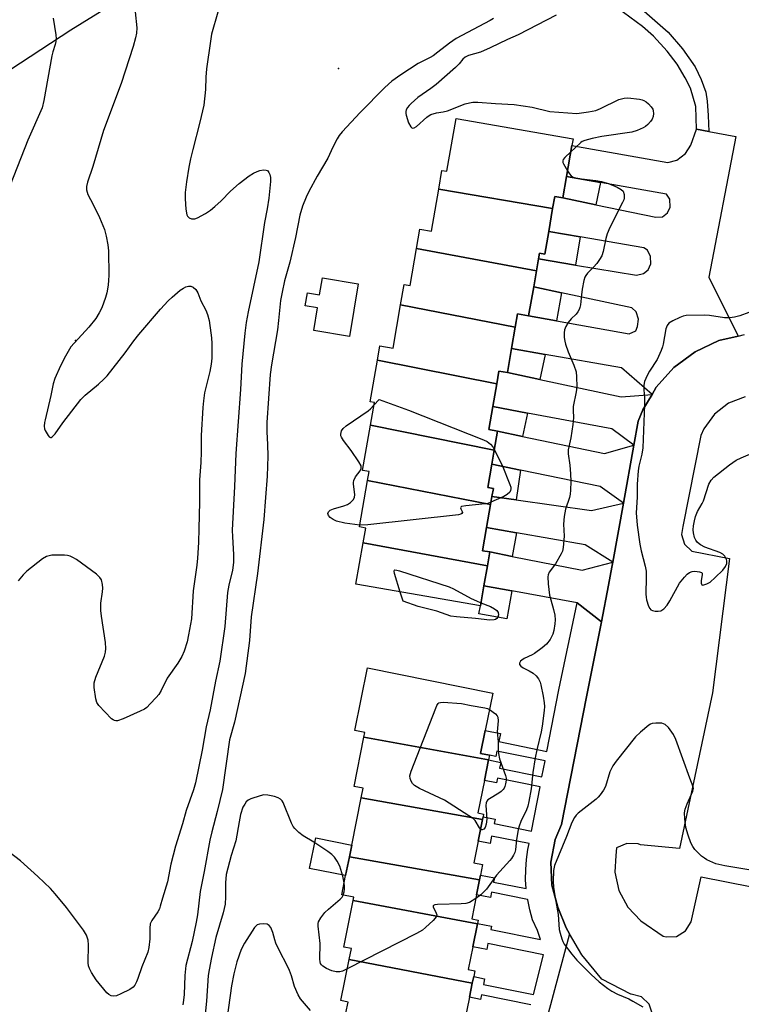
# Model space of a CAD drawing. Units: inches. Extents: x 1327761 to 1333762, y 517447 to 521447.
# Drawn here: x 1331698 to 1331914, y 518306 to 518600 of the extents above; entities that cross this region are included whole.
import ezdxf

# ---------------------------------------------------------------- set-up
doc = ezdxf.new("R2010")
doc.units = ezdxf.units.IN
doc.header["$MEASUREMENT"] = 0
for name, color, linetype in [('BLDG-Footprint', 5, 'Continuous'), ('CULTRL-Pad', 6, 'Continuous'), ('ELEV-Spot Elevation', 7, 'Continuous'), ('TRANS-Driveway', 251, 'Continuous'), ('TRANS-Non Street Sidewalk', 7, 'Continuous'), ('TRANS-Parking Lot', 4, 'Continuous'), ('Undefined', 1, 'Continuous')]:
    doc.layers.add(name, color=color, linetype=linetype)

msp = doc.modelspace()

# ---------------------------------------------------------------- linework, layer by layer
at = {"layer": 'BLDG-Footprint'}
for points, elevation in [([(1331857.55, 518543.98), (1331823.46, 518549.83), (1331824.43, 518555.39), (1331825.91, 518555.14), (1331828.66, 518570.95), (1331863.64, 518564.86), (1331863.29, 518562.81), (1331861.67, 518553.53), (1331860.57, 518547.21), (1331858.19, 518547.62)], 386.48), ([(1331857.55, 518543.98), (1331856.37, 518537.16), (1331855.18, 518530.33), (1331853.62, 518530.6), (1331853.34, 518528.96), (1331852.7, 518525.32), (1331816.84, 518532.06), (1331817.84, 518537.8), (1331821.26, 518537.21), (1331823.46, 518549.83)], 386.65), ([(1331852.7, 518525.32), (1331851.87, 518520.52), (1331850.36, 518511.89), (1331847.06, 518512.46), (1331846.37, 518508.52), (1331812.06, 518515.23), (1331813.11, 518521.3), (1331814.91, 518520.98), (1331816.84, 518532.06)], 386.67), ([(1331846.37, 518508.52), (1331845.25, 518502.1), (1331844, 518494.91), (1331841.48, 518495.35), (1331840.83, 518491.58), (1331805.12, 518498.64), (1331805.86, 518502.89), (1331809.79, 518502.2), (1331812.06, 518515.23)], 387.08), ([(1331840.83, 518491.58), (1331839.63, 518484.72), (1331838.44, 518477.86), (1331841.06, 518477.4), (1331840.07, 518471.73), (1331803.04, 518479.16), (1331804.22, 518485.92), (1331802.94, 518486.14), (1331805.12, 518498.64)], 387.33), ([(1331840.07, 518471.73), (1331839.34, 518467.54), (1331838.13, 518460.57), (1331839.82, 518460.27), (1331839.4, 518457.85), (1331838.97, 518455.43), (1331802.17, 518462.6), (1331802.64, 518465.33), (1331800.69, 518465.67), (1331803.04, 518479.16)], 387.64), ([(1331838.97, 518455.43), (1331837.77, 518448.53), (1331836.57, 518441.62), (1331838.75, 518441.25), (1331838.03, 518437.13), (1331800.85, 518444.03), (1331801.61, 518448.41), (1331799.75, 518448.73), (1331802.17, 518462.6)], 387.79), ([(1331838.03, 518437.13), (1331836.98, 518431.11), (1331835.94, 518425.09), (1331798.68, 518431.58), (1331800.85, 518444.03)], 387.81), ([(1331838.38, 518379.02), (1331801.08, 518385.83), (1331801.38, 518387.28), (1331798.4, 518387.88), (1331802.17, 518406.58), (1331839.63, 518399.02), (1331837.38, 518387.86), (1331836, 518381), (1331838.67, 518380.46)], 387.49), ([(1331838.38, 518379.02), (1331837.14, 518372.87), (1331835.19, 518363.17), (1331836.87, 518362.82), (1331836.72, 518362.06), (1331836.55, 518361.2), (1331800.3, 518367.69), (1331800.88, 518370.56), (1331798.12, 518371.12), (1331801.08, 518385.83)], 387.61), ([(1331836.55, 518361.2), (1331835.24, 518354.74), (1331833.94, 518348.28), (1331836.61, 518347.74), (1331835.97, 518344.57), (1331835.69, 518343.18), (1331796.74, 518350.02), (1331797.46, 518353.58), (1331800.3, 518367.69)], 386.43), ([(1331835.69, 518343.18), (1331834.79, 518338.72), (1331833.34, 518331.53), (1331835.27, 518331.14), (1331835.06, 518330.12), (1331835.03, 518329.97), (1331797.83, 518336.94), (1331798.04, 518337.98), (1331794.46, 518338.71), (1331795.61, 518344.43), (1331796.74, 518350.02)], 385.66), ([(1331835.03, 518329.97), (1331833.65, 518323.13), (1331832.27, 518316.3), (1331834.25, 518315.9), (1331833.92, 518314.24), (1331833.51, 518312.22), (1331796.67, 518319.35), (1331797.32, 518322.59), (1331795.03, 518323.05), (1331797.83, 518336.94)], 385.07), ([(1331833.51, 518312.22), (1331832.66, 518308.04), (1331831, 518299.81), (1331835.03, 518299), (1331834.43, 518296), (1331795.72, 518303.33), (1331796.38, 518306.58), (1331794.18, 518307.02), (1331796.67, 518319.35)], 384.7)]:
    msp.add_lwpolyline(points, close=True, dxfattribs=dict(at, elevation=elevation))
at = {"layer": 'CULTRL-Pad'}
for points in [[(1331799.38, 518521.5), (1331796.8, 518505.73), (1331786.09, 518507.48), (1331787.2, 518514.28), (1331783.53, 518514.88), (1331784.16, 518518.76), (1331787.84, 518518.16), (1331788.67, 518523.25)], [(1331796.74, 518350.02), (1331795.61, 518344.43), (1331784.82, 518346.6), (1331786.67, 518355.76), (1331797.46, 518353.58)]]:
    msp.add_lwpolyline(points, close=True, dxfattribs=at)
at = {"layer": 'ELEV-Spot Elevation'}
for p in [(1331793.44, 518585.86, 388.56), (1331714.77, 518504.48, 392.29)]:
    msp.add_point(p, dxfattribs=at)
at = {"layer": 'TRANS-Driveway'}
for points in [[(1331904.23, 518567.03), (1331912.38, 518565.52), (1331904.26, 518523.48), (1331913.02, 518505.86), (1331907.29, 518504.48), (1331900.15, 518501.13), (1331893.83, 518496.44), (1331888.55, 518490.58), (1331887.27, 518488.4), (1331878.11, 518496.38), (1331855.27, 518500.36), (1331845.25, 518502.1), (1331846.37, 518508.52), (1331847.06, 518512.46), (1331850.36, 518511.89), (1331858.69, 518510.4), (1331880.46, 518506.5), (1331882.46, 518507.45), (1331882.93, 518508.74), (1331883.28, 518510.86), (1331882.57, 518513.09), (1331881.28, 518514.27), (1331860.18, 518518.75), (1331851.87, 518520.52), (1331852.7, 518525.32), (1331853.34, 518528.96), (1331864.36, 518527.1), (1331882.62, 518524.02), (1331884.68, 518524.58), (1331886.09, 518525.62), (1331886.94, 518527.41), (1331886.84, 518529.66), (1331885.9, 518531.55), (1331884.86, 518532.2), (1331865.78, 518535.52), (1331856.37, 518537.16), (1331857.55, 518543.98), (1331858.19, 518547.62), (1331860.57, 518547.21), (1331870.48, 518545.13), (1331888.39, 518541.38), (1331890.39, 518541.5), (1331891.92, 518542.68), (1331892.74, 518544.44), (1331892.62, 518546.79), (1331891.56, 518548.32), (1331871.86, 518551.75), (1331861.67, 518553.53), (1331863.29, 518562.81), (1331892, 518557.81), (1331894.67, 518558.44), (1331897.33, 518560.49), (1331898.9, 518563), (1331900.62, 518567.7)], [(1331844, 518494.91), (1331853.68, 518492.86), (1331878.03, 518487.7), (1331887.27, 518488.4), (1331884.55, 518483.79), (1331883.17, 518480.39), (1331881.86, 518473.19), (1331875.22, 518478.13), (1331850.01, 518482.8), (1331839.63, 518484.72), (1331840.83, 518491.58), (1331841.48, 518495.35)], [(1331848.56, 518475.84), (1331873.1, 518470.72), (1331881.86, 518473.19), (1331878.73, 518455.84), (1331871.77, 518460.79), (1331847.92, 518465.75), (1331839.34, 518467.54), (1331840.07, 518471.73), (1331841.06, 518477.4)], [(1331846.68, 518456.84), (1331869.21, 518453.69), (1331878.73, 518455.84), (1331875.54, 518438.23), (1331867.27, 518443.37), (1331846.78, 518446.95), (1331837.77, 518448.53), (1331838.97, 518455.43), (1331839.4, 518457.85)], [(1331845.4, 518439.94), (1331866.33, 518435.84), (1331875.54, 518438.23), (1331875.26, 518436.69), (1331874.29, 518431.29), (1331872.13, 518420.39), (1331864.9, 518426.04), (1331845.37, 518429.59), (1331836.98, 518431.11), (1331838.03, 518437.13), (1331838.75, 518441.25)]]:
    msp.add_lwpolyline(points, close=True, dxfattribs=at)
at = {"layer": 'TRANS-Non Street Sidewalk'}
for points in [[(1331904.23, 518567.03), (1331900.62, 518567.7), (1331900.35, 518574.49), (1331898.74, 518580.03), (1331897.24, 518583.14), (1331894.79, 518587.18), (1331891.77, 518591.08), (1331887.72, 518595.55), (1331884.4, 518598.41), (1331876.89, 518604), (1331855.14, 518619.69), (1331829.35, 518636.78), (1331801.1, 518653.74), (1331804.47, 518656.12), (1331847.42, 518630.41), (1331865.21, 518617.92), (1331884.89, 518603.07), (1331892.14, 518596.78), (1331896.4, 518591.81), (1331900.15, 518586.43), (1331902.02, 518582.57), (1331903.35, 518578.82), (1331903.79, 518576.1), (1331904.11, 518571.85)], [(1331871.86, 518551.75), (1331870.48, 518545.13), (1331860.57, 518547.21), (1331861.67, 518553.53)], [(1331865.78, 518535.52), (1331864.36, 518527.1), (1331853.34, 518528.96), (1331853.62, 518530.6), (1331855.18, 518530.33), (1331856.37, 518537.16)], [(1331860.18, 518518.75), (1331858.69, 518510.4), (1331850.36, 518511.89), (1331851.87, 518520.52)], [(1331855.27, 518500.36), (1331853.68, 518492.86), (1331844, 518494.91), (1331845.25, 518502.1)], [(1331850.01, 518482.8), (1331848.56, 518475.84), (1331841.06, 518477.4), (1331838.44, 518477.86), (1331839.63, 518484.72)], [(1331847.92, 518465.75), (1331846.68, 518456.84), (1331839.4, 518457.85), (1331839.82, 518460.27), (1331838.13, 518460.57), (1331839.34, 518467.54)], [(1331846.78, 518446.95), (1331845.4, 518439.94), (1331838.75, 518441.25), (1331836.57, 518441.62), (1331837.77, 518448.53)], [(1331845.37, 518429.59), (1331843.86, 518421.25), (1331835.51, 518422.76), (1331835.93, 518425.09), (1331836.98, 518431.11)]]:
    msp.add_lwpolyline(points, close=True, dxfattribs=at)
msp.add_lwpolyline([(1331851.04, 518305.78), (1331836.22, 518308.77), (1331835.94, 518307.38), (1331832.66, 518308.04), (1331833.51, 518312.23), (1331833.92, 518314.24), (1331837.19, 518313.58), (1331836.85, 518311.88), (1331851.8, 518308.86), (1331854.77, 518320.77), (1331838.2, 518324.11), (1331837.83, 518322.29), (1331833.65, 518323.13), (1331835.03, 518329.97), (1331835.06, 518330.12), (1331839.24, 518329.28), (1331839.05, 518328.34), (1331853.89, 518325.35), (1331852.98, 518328.04), (1331851.53, 518331.24), (1331850.71, 518334.17), (1331850.09, 518337.14), (1331850.07, 518337.25), (1331839.27, 518339.43), (1331838.96, 518337.88), (1331834.79, 518338.72), (1331835.69, 518343.18), (1331835.97, 518344.57), (1331840.13, 518343.73), (1331839.89, 518342.51), (1331849.65, 518340.54), (1331849.47, 518343.17), (1331849.48, 518346.21), (1331849.69, 518349.23), (1331850.12, 518352.24), (1331850.49, 518354.01), (1331839.3, 518356.27), (1331838.85, 518354.01), (1331835.24, 518354.74), (1331836.54, 518361.2), (1331836.72, 518362.06), (1331840.32, 518361.33), (1331840.06, 518360), (1331851.24, 518357.74), (1331853.79, 518371.03), (1331841.06, 518373.6), (1331840.77, 518372.14), (1331837.14, 518372.87), (1331838.38, 518379.02), (1331842.01, 518378.29), (1331841.66, 518376.58), (1331854.36, 518374.02), (1331855.28, 518378.77), (1331840.84, 518381.69), (1331840.52, 518380.09), (1331838.67, 518380.46), (1331836, 518381), (1331837.38, 518387.86), (1331841.9, 518386.95), (1331841.4, 518384.5), (1331855.82, 518381.59), (1331859.36, 518400.03), (1331864.9, 518426.04), (1331872.13, 518420.39), (1331867.69, 518397.87), (1331860.16, 518359.75), (1331858.33, 518355.25), (1331857.02, 518348.48), (1331857.27, 518341.6), (1331859.09, 518334.96), (1331861.58, 518328.79), (1331862.61, 518327.01), (1331852.82, 518290.53)], dxfattribs=at)
at = {"layer": 'TRANS-Parking Lot'}
for points in [[(1331691.2, 518753.21, 0), (1331726.37, 518776.25, 0), (1331741.45, 518784.77, 0), (1331749.53, 518769.86, 0), (1331803.49, 518678.98, 0), (1331810.69, 518665.35, 0), (1331812.56, 518661.83, 0), (1331804.47, 518656.12, 0), (1331801.1, 518653.74, 0), (1331776.74, 518636.55, 0), (1331713.36, 518597.39, 0), (1331658.82, 518561.69, 0)], [(1331887.45, 518302.99, 0), (1331886.44, 518305.98, 0), (1331884.13, 518308.13, 0), (1331881.07, 518308.92, 0), (1331880.96, 518308.92, 0), (1331872.3, 518313.49, 0), (1331866.29, 518320.69, 0), (1331862.61, 518327.01, 0), (1331861.58, 518328.79, 0), (1331859.09, 518334.96, 0), (1331857.27, 518341.6, 0), (1331857.02, 518348.48, 0), (1331858.33, 518355.25, 0), (1331860.16, 518359.75, 0), (1331867.69, 518397.87, 0), (1331872.13, 518420.39, 0), (1331874.29, 518431.29, 0), (1331875.26, 518436.69, 0), (1331875.54, 518438.23, 0), (1331878.73, 518455.84, 0), (1331881.86, 518473.19, 0), (1331883.17, 518480.39, 0), (1331884.55, 518483.79, 0), (1331887.27, 518488.4, 0), (1331888.55, 518490.58, 0), (1331893.83, 518496.44, 0), (1331900.15, 518501.13, 0), (1331907.29, 518504.48, 0), (1331913.02, 518505.86, 0), (1331914.95, 518506.33, 0)], [(1331915.18, 518487.67, 0), (1331910.17, 518485.76, 0), (1331905.92, 518482.49, 0), (1331902.8, 518478.13, 0), (1331901.9, 518476.09, 0), (1331896.45, 518448.83, 0), (1331896.06, 518446.45, 0), (1331896.97, 518443.56, 0), (1331899.18, 518441.49, 0), (1331910.47, 518439.25, 0), (1331905.39, 518399.11, 0), (1331895.49, 518352.5, 0), (1331883.84, 518353.67, 0), (1331883.17, 518353.9, 0), (1331879.78, 518354.07, 0), (1331876.68, 518352.71, 0), (1331876.45, 518350.4, 0), (1331876.19, 518345.46, 0), (1331877.36, 518339.95, 0), (1331880, 518334.98, 0), (1331883.92, 518330.92, 0), (1331890.63, 518326.36, 0), (1331891.47, 518326.12, 0), (1331894.62, 518326.25, 0), (1331897.33, 518327.87, 0), (1331898.95, 518330.58, 0), (1331902.02, 518344.04, 0), (1331978.27, 518329.05, 0)]]:
    msp.add_polyline3d(points, dxfattribs=at)
at = {"layer": 'Undefined'}
for points, elevation in [([(1331757.4, 518602.75), (1331755.51, 518596.12), (1331755.15, 518594.07), (1331754, 518585.8), (1331753.82, 518583.26), (1331753.69, 518579.57), (1331753.18, 518574.9), (1331752.04, 518569.8), (1331749.88, 518561.66), (1331749.21, 518558.87), (1331748.68, 518556.35), (1331747.96, 518552.03), (1331747.64, 518548.81), (1331747.56, 518546.92), (1331747.79, 518543.79), (1331748.09, 518542.14), (1331748.31, 518541.68), (1331748.83, 518541.23), (1331749.48, 518540.94), (1331749.95, 518540.88), (1331750.49, 518540.95), (1331751.3, 518541.25), (1331753.68, 518542.48), (1331755.15, 518543.48), (1331756.47, 518544.59), (1331758.36, 518546.33), (1331761.2, 518549.21), (1331763.79, 518551.48), (1331766.79, 518553.78), (1331768.05, 518554.57), (1331769.11, 518555.1), (1331769.93, 518555.36), (1331771.04, 518555.55), (1331771.8, 518555.52), (1331772.21, 518555.33), (1331772.67, 518554.81), (1331772.97, 518554.14), (1331773.1, 518553.3), (1331773.11, 518552.13), (1331772.87, 518549.06), (1331772.62, 518547.05), (1331772.12, 518543.87), (1331771.33, 518539.79), (1331769.62, 518528), (1331766.43, 518513.06), (1331765.89, 518509.9), (1331765.47, 518506.71), (1331764.56, 518497.43), (1331764.13, 518489.82), (1331762.74, 518470.66), (1331762.39, 518460.87), (1331761.71, 518447.77), (1331761.74, 518445.82), (1331762.08, 518440.47), (1331762.08, 518438.11), (1331761.77, 518435.78), (1331760.71, 518431.31), (1331760.32, 518429.11), (1331759.43, 518418.98), (1331758.01, 518408.63), (1331756.66, 518402.61), (1331755.05, 518394.05), (1331753.88, 518388.96), (1331752.74, 518381.94), (1331750.71, 518372.15), (1331750.08, 518370.11), (1331747.91, 518363.93), (1331746.84, 518359.94), (1331744.75, 518353.25), (1331743.27, 518347.89), (1331742.31, 518342.55), (1331740.79, 518337.65), (1331740.14, 518335.26), (1331739.88, 518334.51), (1331739.43, 518333.62), (1331737.64, 518331.02), (1331737.18, 518330.03), (1331736.99, 518328.74), (1331737.08, 518326.61), (1331737.04, 518325.48), (1331736.71, 518322.91), (1331736.39, 518321.5), (1331734.66, 518317.14), (1331733.48, 518313.62), (1331733.03, 518312.63), (1331732.5, 518311.69), (1331732.01, 518311.07), (1331731.08, 518310.4), (1331728.41, 518309.03), (1331727.05, 518308.45), (1331726.25, 518308.32), (1331725.48, 518308.46), (1331724.77, 518308.82), (1331724.14, 518309.4), (1331720.94, 518313.29), (1331719.57, 518315.41), (1331718.94, 518316.64), (1331718.72, 518317.43), (1331718.62, 518318.29), (1331718.66, 518323.7), (1331718.57, 518325.07), (1331718.08, 518326.6), (1331717.18, 518328.1), (1331712.11, 518334.86), (1331708.7, 518339), (1331707.31, 518340.53), (1331703.51, 518344.21), (1331698.34, 518348.88), (1331694.57, 518351.77)], 390), ([(1331708.08, 518600.97), (1331708.9, 518595.99), (1331709, 518594.81), (1331708.93, 518593.94), (1331708.75, 518593.09), (1331708, 518590.83), (1331707.71, 518589.69), (1331705.32, 518576.33), (1331704.79, 518574.16), (1331700.54, 518564.42), (1331695.26, 518551.03)], 394), ([(1331732.61, 518602.89), (1331733.1, 518598.07), (1331733.05, 518596.42), (1331732.78, 518595.02), (1331732.03, 518592.49), (1331728.44, 518581.42), (1331723.15, 518567.31), (1331719.96, 518556.57), (1331718.38, 518551.9), (1331718.08, 518550.55), (1331718.11, 518549.58), (1331718.53, 518548.24), (1331719.24, 518546.69), (1331721.02, 518543.4), (1331721.99, 518541.27), (1331723.47, 518537.77), (1331724, 518535.76), (1331724.52, 518533.12), (1331724.65, 518531.38), (1331724.78, 518523.93), (1331724.72, 518522.53), (1331724.54, 518521.08), (1331724.17, 518518.75), (1331723.82, 518517.33), (1331722.68, 518514.29), (1331721.92, 518512.76), (1331720.87, 518511.14), (1331718.82, 518508.5), (1331713.45, 518502.57), (1331711.78, 518499.83), (1331710.29, 518496.97), (1331708.66, 518493.15), (1331708.11, 518491.6), (1331707.45, 518488.05), (1331705.68, 518480.83), (1331705.52, 518479.95), (1331705.47, 518478.87), (1331705.57, 518478.09), (1331705.76, 518477.54), (1331706.62, 518476.07), (1331706.95, 518475.7), (1331707.3, 518475.5), (1331707.48, 518475.5), (1331707.83, 518475.67), (1331708.67, 518476.59), (1331711.02, 518479.84), (1331716.41, 518486.85), (1331717.7, 518488.17), (1331721.66, 518491.44), (1331723.3, 518492.94), (1331724.29, 518493.96), (1331729.69, 518500.84), (1331732.28, 518504.41), (1331733.72, 518506.26), (1331740.26, 518513.86), (1331742.52, 518516.34), (1331743.73, 518517.48), (1331746.15, 518519.54), (1331747.08, 518520.19), (1331747.83, 518520.56), (1331748.59, 518520.8), (1331749.33, 518520.78), (1331750.01, 518520.45), (1331750.81, 518519.78), (1331751.38, 518518.82), (1331752.34, 518516.38), (1331753.83, 518513.63), (1331754.31, 518512.33), (1331754.74, 518510.46), (1331755.33, 518506.76), (1331755.5, 518505.33), (1331755.55, 518503.58), (1331755.54, 518499.19), (1331755.41, 518497.4), (1331754.99, 518495.21), (1331753.44, 518488.81), (1331753.1, 518486.51), (1331752.91, 518484.45), (1331752.42, 518476.1), (1331752.39, 518471.17), (1331752.27, 518468.03), (1331751.91, 518462.87), (1331751.92, 518456.12), (1331751.74, 518448.26), (1331751.61, 518444.07), (1331751.32, 518439.44), (1331751.08, 518437.29), (1331749.98, 518429.62), (1331749.52, 518421.28), (1331748.64, 518416.41), (1331748.19, 518414.4), (1331747.28, 518411.6), (1331746.6, 518409.98), (1331745.38, 518408.02), (1331742.24, 518403.48), (1331740.41, 518399.83), (1331739.69, 518398.6), (1331738.97, 518397.69), (1331737.17, 518395.77), (1331736.13, 518394.76), (1331735.44, 518394.25), (1331734.14, 518393.58), (1331729.02, 518391.28), (1331727.4, 518390.72), (1331726.91, 518390.7), (1331726.49, 518390.79), (1331726.06, 518390.99), (1331725.61, 518391.32), (1331721.79, 518395.3), (1331721.15, 518396.22), (1331720.84, 518397.28), (1331720.39, 518400.72), (1331720.38, 518402.13), (1331720.89, 518403.8), (1331723.48, 518410.12), (1331723.79, 518411.25), (1331723.9, 518412.41), (1331723.75, 518414.16), (1331722.54, 518422), (1331722.34, 518423.73), (1331722.37, 518425.92), (1331722.91, 518429.31), (1331723.01, 518430.43), (1331722.89, 518431.55), (1331722.53, 518432.89), (1331722.12, 518433.59), (1331721.05, 518434.56), (1331715.05, 518439), (1331714.05, 518439.63), (1331713.24, 518439.96), (1331712.39, 518440.17), (1331711.53, 518440.26), (1331709.19, 518440.34), (1331707.75, 518440.3), (1331706.93, 518440.14), (1331706.16, 518439.86), (1331704.91, 518439.19), (1331700.21, 518435.47), (1331699.19, 518434.42), (1331697.67, 518432.62)], 392), ([(1331839.86, 518600.88), (1331838.85, 518600.24), (1331828.67, 518594.84), (1331826.71, 518593.47), (1331823.24, 518590.73), (1331821.81, 518589.69), (1331820.89, 518589.14), (1331818.28, 518587.92), (1331817.27, 518587.35), (1331812.09, 518584.04), (1331809.41, 518582.14), (1331807.33, 518580.24), (1331799.93, 518572.75), (1331794.61, 518566.93), (1331793.69, 518565.8), (1331793.09, 518564.84), (1331791.77, 518562.33), (1331790.29, 518559.09), (1331787.11, 518553.65), (1331784.57, 518549.08), (1331783.76, 518547.35), (1331782.75, 518544.7), (1331781.93, 518541.97), (1331780.64, 518535.35), (1331778.88, 518527.95), (1331777.36, 518522.41), (1331776.63, 518519.01), (1331776.17, 518516.47), (1331775.57, 518510.49), (1331775.22, 518507.74), (1331773.41, 518497.19), (1331773.06, 518494.32), (1331772.02, 518480.02), (1331772.03, 518477.17), (1331772.27, 518473.38), (1331772.35, 518469.96), (1331772.12, 518463.97), (1331771.68, 518457.51), (1331771.1, 518450.95), (1331769.24, 518434.8), (1331767.34, 518421.84), (1331766.82, 518414.81), (1331765.55, 518404.92), (1331762.38, 518390.37), (1331760.9, 518385), (1331758.74, 518370.19), (1331757.19, 518363.56), (1331755.57, 518357.49), (1331755.01, 518355.08), (1331753.32, 518345.66), (1331752.14, 518339.7), (1331751.28, 518332.73), (1331750.9, 518330.47), (1331749.68, 518324.73), (1331747.78, 518317.5), (1331747.48, 518314.5), (1331747.31, 518308.83), (1331747.14, 518307.12), (1331746.87, 518305.72)], 388), ([(1331858.59, 518601.87), (1331847.27, 518595.98), (1331844.03, 518594.56), (1331838.86, 518592.03), (1331835.94, 518590.76), (1331832.41, 518589.74), (1331831.35, 518589.29), (1331830.66, 518588.69), (1331829.57, 518587.25), (1331828.53, 518586.19), (1331822.74, 518581.12), (1331821.1, 518579.86), (1331817.26, 518577.17), (1331815.22, 518575.46), (1331814.62, 518574.85), (1331814.14, 518574.22), (1331813.77, 518573.5), (1331813.62, 518573), (1331813.58, 518572.47), (1331813.68, 518571.91), (1331814.47, 518569.64), (1331815.09, 518568.41), (1331815.42, 518568.13), (1331815.62, 518568.08), (1331816.07, 518568.14), (1331816.77, 518568.53), (1331819.92, 518571.34), (1331820.65, 518571.84), (1331821.15, 518572.09), (1331822.77, 518572.58), (1331824.84, 518572.9), (1331826.11, 518573.21), (1331831.38, 518575.27), (1331832.63, 518575.63), (1331833.63, 518575.78), (1331835.21, 518575.79), (1331840.43, 518575.37), (1331846.06, 518575.12), (1331851.37, 518574.32), (1331856.74, 518573), (1331864.82, 518572.41), (1331868.25, 518572.89), (1331870.51, 518573.36), (1331871.85, 518573.91), (1331877.36, 518576.59), (1331878.9, 518577.06), (1331879.99, 518577.15), (1331883.49, 518576.75), (1331884.34, 518576.56), (1331884.87, 518576.36), (1331885.56, 518575.89), (1331886.2, 518575.3), (1331886.99, 518574.44), (1331887.47, 518573.74), (1331887.65, 518573.23), (1331887.7, 518572.4), (1331887.6, 518571.55), (1331887.3, 518570.76), (1331886.79, 518570.04), (1331885.99, 518569.15), (1331885.33, 518568.55), (1331884.63, 518568.09), (1331882.84, 518567.31), (1331881.26, 518566.81), (1331872.28, 518565.56), (1331869.41, 518564.96), (1331867.15, 518564.38), (1331866.36, 518564.05), (1331865.93, 518563.75), (1331864.33, 518562.17), (1331862.97, 518560.99)], 386), ([(1331862.97, 518560.99), (1331861.17, 518559.3), (1331860.73, 518558.7), (1331860.58, 518558.28), (1331860.62, 518557.81), (1331860.81, 518557.33), (1331861.98, 518555.31)], 386), ([(1331861.98, 518555.31), (1331862.59, 518554.39), (1331863.12, 518553.76), (1331863.53, 518553.45), (1331864.19, 518553.17), (1331865.35, 518552.94), (1331870.42, 518552.38), (1331872.17, 518552.05), (1331874.24, 518551.51), (1331876.89, 518550.4), (1331878.09, 518549.73), (1331878.61, 518549.17), (1331878.93, 518548.19), (1331878.96, 518547.14), (1331878.82, 518546.59), (1331878.47, 518545.78), (1331874.69, 518538.29), (1331873.82, 518536.39), (1331873.44, 518535.03), (1331872.7, 518531.16), (1331872.27, 518529.87), (1331871.55, 518528.7), (1331870.73, 518527.57), (1331869.8, 518526.5), (1331867.98, 518524.64), (1331867.46, 518523.97), (1331867.2, 518523.49), (1331866.88, 518522.42), (1331866.4, 518519.9), (1331866.14, 518518.2), (1331865.87, 518515.14), (1331865.7, 518514.34), (1331865.51, 518513.83), (1331865.12, 518513.11), (1331864.63, 518512.44), (1331863.09, 518510.96), (1331862.21, 518509.86), (1331861.46, 518508.69), (1331861.07, 518507.67), (1331861, 518506.84), (1331861.03, 518505.41), (1331861.16, 518504.27), (1331861.37, 518503.41), (1331862.14, 518501.16), (1331863.91, 518497.09), (1331864.54, 518495.13), (1331864.7, 518493.66), (1331864.79, 518490.66), (1331864.62, 518489.19), (1331863.69, 518484.81), (1331863.64, 518483.67), (1331863.77, 518481.35), (1331863.57, 518479.35), (1331862.96, 518475.37), (1331862.15, 518471.76), (1331862.16, 518470.64), (1331862.65, 518467.25), (1331862.9, 518464.61), (1331862.94, 518462.33), (1331862.88, 518459.7), (1331862.79, 518458.51), (1331862.61, 518457.53), (1331861.41, 518454.08), (1331861.02, 518451.86), (1331860.84, 518449.61), (1331861, 518445.97), (1331860.71, 518442.59), (1331860.48, 518441.5), (1331860.14, 518440.71), (1331858.35, 518437.7), (1331856.55, 518435.18), (1331856.22, 518434.39), (1331856.12, 518433.82), (1331856.16, 518431.75), (1331856.65, 518428.35), (1331856.97, 518426.98), (1331857.84, 518424.03), (1331858.18, 518422.34), (1331858.31, 518420.91), (1331858.22, 518419.76), (1331857.89, 518417.76), (1331857.59, 518416.65), (1331856.77, 518415.1), (1331855.74, 518413.67), (1331854.46, 518412.56), (1331852.14, 518410.89), (1331851.4, 518410.46), (1331849, 518409.34), (1331848.28, 518408.93), (1331847.9, 518408.59), (1331847.63, 518408), (1331847.64, 518407.61), (1331848.06, 518407.06), (1331848.74, 518406.6), (1331850.5, 518405.72), (1331851.74, 518404.96), (1331852.62, 518404.22), (1331853.3, 518403.31), (1331853.81, 518402.3), (1331854.06, 518401.49), (1331854.74, 518398.14), (1331855.04, 518396.14), (1331855.09, 518394.98), (1331855.04, 518393.81), (1331854.39, 518389.15), (1331854.08, 518387.47), (1331852.79, 518382.03), (1331852.32, 518379.71), (1331851.61, 518375.29), (1331851.13, 518370.36), (1331850.47, 518366.57), (1331850.11, 518365.19), (1331849.75, 518364.15), (1331848.01, 518360.58), (1331847.49, 518359.25), (1331847.21, 518358.12), (1331846.74, 518355.22), (1331846.43, 518352.16), (1331846.2, 518351.31), (1331845.83, 518350.55), (1331845.22, 518349.58), (1331844.69, 518348.91), (1331840.71, 518344.58), (1331837.76, 518340.42), (1331836.03, 518338.64), (1331834.56, 518337.56)], 386), ([(1331916.25, 518512.94), (1331913.54, 518511.93), (1331911.95, 518511.48), (1331910.55, 518511.29), (1331908.93, 518511.31), (1331904.45, 518511.95), (1331903.02, 518512.06), (1331897.46, 518511.95), (1331896.6, 518511.82), (1331895.55, 518511.43), (1331893.5, 518510.41), (1331892.34, 518509.65), (1331891.81, 518509.01), (1331891.37, 518507.97), (1331890.61, 518503.45), (1331890.39, 518502.61), (1331889.99, 518501.53), (1331888.78, 518498.87), (1331886.54, 518495.36), (1331885.84, 518494.08), (1331885.05, 518492.25), (1331884.84, 518491.17), (1331884.84, 518489.78), (1331885.03, 518487.33), (1331885.03, 518485.33), (1331884.49, 518472.45), (1331884.25, 518470.51), (1331883.36, 518466.89), (1331883.12, 518465.49), (1331882.87, 518461.49), (1331882.8, 518457.67), (1331882.54, 518452.96), (1331882.8, 518449.22), (1331883.65, 518443.55), (1331884.05, 518441.6), (1331885.23, 518437.01), (1331885.51, 518435.46), (1331885.57, 518433.72), (1331885.45, 518428.64), (1331885.49, 518427.75), (1331885.63, 518426.9), (1331886.24, 518425.02), (1331886.6, 518424.31), (1331886.93, 518423.94), (1331887.39, 518423.71), (1331888.21, 518423.54), (1331889.08, 518423.5), (1331889.9, 518423.65), (1331890.83, 518424.27), (1331891.81, 518425.35), (1331892.57, 518426.59), (1331895.48, 518431.94), (1331896.97, 518433.74), (1331897.79, 518434.57), (1331898.45, 518435.1), (1331899.29, 518435.45), (1331900.12, 518435.51), (1331901.49, 518435.35), (1331902.1, 518435.09), (1331902.23, 518434.95), (1331902.31, 518434.55), (1331901.96, 518432.66), (1331901.93, 518431.89), (1331902.13, 518431.37), (1331902.47, 518431.3), (1331903.68, 518431.68), (1331904.68, 518432.25), (1331906.19, 518433.58), (1331908.42, 518435.81), (1331909.23, 518436.9), (1331909.62, 518437.84), (1331909.64, 518438.57), (1331909.55, 518439.04), (1331909.01, 518440.02), (1331908.44, 518440.58), (1331907.59, 518441.06), (1331903.05, 518442.7), (1331901.76, 518443.39), (1331900.89, 518444.12), (1331900.36, 518444.76), (1331900.01, 518445.55), (1331899.68, 518446.99), (1331899.62, 518447.88), (1331899.71, 518449.07), (1331899.96, 518450.55), (1331900.32, 518451.91), (1331900.88, 518453.34), (1331902.29, 518455.75), (1331902.66, 518456.52), (1331904.3, 518461.52), (1331904.97, 518462.75), (1331905.79, 518463.59), (1331910.41, 518467.3), (1331912.4, 518468.72), (1331913.95, 518469.46), (1331917.94, 518471.06)], 384), ([(1331804.09, 518485.19), (1331805.63, 518486.9), (1331814.45, 518483.63), (1331836.88, 518474.79), (1331837.91, 518474.27), (1331838.99, 518473.49), (1331839.67, 518472.73), (1331840.1, 518471.89)], 388), ([(1331799.84, 518449.24), (1331795.41, 518449.82), (1331792.93, 518450.46), (1331791.91, 518450.95), (1331791.02, 518451.61), (1331790.49, 518452.15), (1331790.27, 518452.73), (1331790.45, 518453.29), (1331790.98, 518453.75), (1331792, 518454.17), (1331795.09, 518455.09), (1331796.17, 518455.5), (1331797.12, 518456.07), (1331797.89, 518456.84), (1331798.23, 518457.56), (1331798.34, 518458.41), (1331797.93, 518461.52), (1331797.94, 518462.08), (1331798.05, 518462.64), (1331798.52, 518463.69), (1331799.99, 518465.52), (1331800.3, 518466.23), (1331800.24, 518466.98), (1331799.59, 518468.22), (1331797.27, 518471.62), (1331794.97, 518474.61), (1331794.37, 518475.55), (1331794.19, 518476.04), (1331794.16, 518476.53), (1331794.41, 518477.5), (1331794.87, 518478.19), (1331795.73, 518479), (1331802.34, 518483.49), (1331803.01, 518484.06), (1331804.09, 518485.19)], 388), ([(1331840.1, 518471.89), (1331842.42, 518467.2), (1331844.75, 518461.46), (1331845, 518460.65), (1331845.08, 518460.13), (1331844.98, 518459.64), (1331844.73, 518459.19), (1331843.94, 518458.41), (1331842.96, 518457.86), (1331839.09, 518456.11)], 388), ([(1331839.09, 518456.11), (1331838.14, 518455.76), (1331837.4, 518455.61), (1331831.59, 518455.08), (1331830.32, 518454.84), (1331830.04, 518454.63), (1331829.99, 518454.46), (1331830.09, 518454.11), (1331830.48, 518453.36), (1331830.53, 518453.01), (1331830.39, 518452.78), (1331830.12, 518452.6), (1331829.38, 518452.38), (1331802.27, 518449.38), (1331799.84, 518449.24)], 388), ([(1331811.97, 518429.26), (1331810.22, 518434.81), (1331810.1, 518435.52), (1331810.19, 518435.82), (1331810.32, 518435.89), (1331810.95, 518435.83), (1331811.75, 518435.61), (1331826.55, 518430.78), (1331827.87, 518430.18), (1331833.2, 518427.33), (1331834.72, 518426.6), (1331836.11, 518426.07)], 388), ([(1331836.11, 518426.07), (1331838.95, 518424.98), (1331840.19, 518424.28), (1331840.83, 518423.76), (1331841.24, 518423.15), (1331841.37, 518422.44), (1331841.19, 518421.74), (1331840.87, 518421.34), (1331840.45, 518421.05), (1331840.02, 518420.9), (1331838.74, 518420.83), (1331834.44, 518421.37), (1331828.8, 518421.81), (1331827.12, 518422.09), (1331822.87, 518423.54), (1331817.35, 518424.92), (1331812.82, 518426.52), (1331811.97, 518429.26)], 388), ([(1331835.97, 518358.35), (1331835.63, 518358.77), (1331834.36, 518360.91), (1331833.73, 518361.5), (1331832.51, 518362.35), (1331825.22, 518366.97), (1331817.75, 518370.5), (1331816.23, 518371.37), (1331815.66, 518371.97), (1331815.23, 518372.69), (1331814.93, 518373.46), (1331814.85, 518374.25), (1331815.22, 518375.63), (1331822.55, 518394.48), (1331822.9, 518395.27), (1331823.34, 518395.92), (1331823.53, 518396.07), (1331823.97, 518396.24), (1331824.77, 518396.3), (1331830.28, 518395.89), (1331833.19, 518395.28), (1331837.22, 518394.64), (1331838.05, 518394.41), (1331838.64, 518394.12)], 388), ([(1331838.64, 518394.12), (1331840.44, 518392.86), (1331840.99, 518392.27), (1331841.19, 518391.8), (1331841.24, 518390.69), (1331840.99, 518387.45), (1331841.25, 518384.41), (1331841.24, 518382.15), (1331841.33, 518381), (1331841.66, 518379.4), (1331843.45, 518374.42), (1331843.62, 518373.58), (1331843.62, 518373.03), (1331843.48, 518371.93), (1331843.28, 518371.13), (1331843.09, 518370.63), (1331842.79, 518370.19), (1331842.16, 518369.63), (1331841.44, 518369.13), (1331838.64, 518367.44), (1331838.2, 518367.09), (1331837.88, 518366.69), (1331837.68, 518366.24), (1331837.58, 518365.42), (1331837.81, 518361.34), (1331837.67, 518359.78), (1331837.33, 518358.82), (1331836.94, 518358.28), (1331836.5, 518358.1), (1331836.2, 518358.17), (1331835.97, 518358.35)], 388), ([(1331919.19, 518345.68), (1331909.05, 518347.33), (1331906.35, 518348), (1331903.72, 518349.18), (1331902.98, 518349.61), (1331902.09, 518350.28), (1331900.85, 518351.4), (1331900.08, 518352.21), (1331899.48, 518353.09), (1331898.86, 518354.27), (1331898.07, 518356.5), (1331897.43, 518358.79), (1331897.1, 518361.44), (1331897.03, 518363.21), (1331897.22, 518364.33), (1331897.77, 518365.94), (1331899.48, 518369.71), (1331899.66, 518370.45), (1331899.63, 518370.95), (1331898.54, 518373.54), (1331894.37, 518385.19), (1331893.71, 518386.66), (1331892.18, 518388.71), (1331891.21, 518389.65), (1331890.73, 518389.88), (1331890.19, 518390), (1331888.45, 518390.05), (1331887.3, 518389.9), (1331886.78, 518389.71), (1331886.3, 518389.41), (1331883.83, 518387.36), (1331882.36, 518385.92), (1331876.56, 518378.68), (1331875.51, 518377.23), (1331874.7, 518375.5), (1331873.34, 518371.06), (1331872.8, 518370.02), (1331871.79, 518368.55), (1331871.21, 518367.87), (1331870.56, 518367.27), (1331865.15, 518363.1), (1331864.55, 518362.5), (1331864.07, 518361.85), (1331863.3, 518360.34), (1331861.72, 518356.14), (1331858.15, 518347.44), (1331857.83, 518345.92), (1331857.7, 518342.71), (1331857.8, 518340.96), (1331858.27, 518337.75), (1331859.2, 518332.82), (1331859.52, 518328.35), (1331859.78, 518327.21), (1331860.29, 518325.51), (1331860.61, 518324.69), (1331861.03, 518323.94), (1331863.31, 518320.93), (1331864.81, 518319.18), (1331869.09, 518314.84), (1331871.46, 518312.64), (1331874.04, 518310.67), (1331875.26, 518309.84), (1331876.93, 518308.97), (1331880.29, 518307.53), (1331881.56, 518306.9), (1331884.51, 518305.15)], 384), ([(1331795.18, 518342.28), (1331794.73, 518344.23), (1331793.85, 518347.23), (1331793.08, 518348.76), (1331792.3, 518349.95), (1331791.5, 518350.78), (1331790.3, 518351.65), (1331786.06, 518354.45), (1331782.94, 518356.28), (1331781.65, 518357.35), (1331780.44, 518358.52), (1331779.91, 518359.16), (1331779.37, 518360.16), (1331776.92, 518366.34), (1331776.66, 518366.79), (1331776.16, 518367.33), (1331775.47, 518367.73), (1331774.35, 518368.06), (1331772.3, 518368.48), (1331771.13, 518368.56), (1331770.01, 518368.34), (1331767.26, 518367.39), (1331766.5, 518367.02), (1331765.89, 518366.5), (1331765.41, 518365.85), (1331764.89, 518364.89), (1331764.17, 518362.75), (1331763.72, 518360.53), (1331762.77, 518354.84), (1331761.38, 518350.43), (1331759.92, 518344.77), (1331759.64, 518342.22), (1331759.72, 518338.1), (1331759.56, 518335.92), (1331759, 518333.33), (1331756.75, 518325.94), (1331755.44, 518319.95), (1331754.75, 518316.2), (1331754.53, 518314.53), (1331754.01, 518306.85), (1331753.56, 518303)], 386), ([(1331794.86, 518338.62), (1331795.15, 518339.55), (1331795.3, 518340.39), (1331795.31, 518341.22), (1331795.18, 518342.28)], 386), ([(1331796.1, 518316.54), (1331794.7, 518315.86), (1331793.87, 518315.61), (1331792.81, 518315.61), (1331791.45, 518315.98), (1331789.86, 518316.61), (1331788.75, 518317.34), (1331788.4, 518317.72), (1331788.14, 518318.16), (1331787.97, 518318.62), (1331787.85, 518319.39), (1331787.96, 518324.11), (1331787.39, 518329.29), (1331787.41, 518330.12), (1331787.54, 518330.64), (1331788.22, 518331.84), (1331789.44, 518333.42), (1331790.48, 518334.41), (1331794.02, 518337.35), (1331794.55, 518337.98), (1331794.86, 518338.62)], 386), ([(1331834.56, 518337.56), (1331832.66, 518336.43), (1331831.6, 518336.1), (1331830.17, 518335.97), (1331823.11, 518335.75), (1331822.32, 518335.66), (1331821.94, 518335.52), (1331821.84, 518335.4), (1331821.83, 518335.08), (1331822.72, 518333.22), (1331822.85, 518332.74), (1331822.8, 518332.29), (1331822.41, 518331.65), (1331821.84, 518331.04), (1331819.51, 518328.86), (1331818.61, 518328.14), (1331816.8, 518327.11), (1331796.1, 518316.54)], 386), ([(1331785.06, 518304.08), (1331782.14, 518307.56), (1331781.39, 518308.8), (1331780.34, 518311.27), (1331779.43, 518314.47), (1331778.86, 518316.05), (1331778.27, 518317.37), (1331775.75, 518322.14), (1331774.77, 518324.17), (1331774.39, 518325.2), (1331773.85, 518327.38), (1331773.2, 518328.91), (1331772.75, 518329.52), (1331772.1, 518329.87), (1331771.01, 518329.98), (1331769.89, 518329.91), (1331769.14, 518329.67), (1331768.72, 518329.34), (1331768.36, 518328.92), (1331765.32, 518324.2), (1331764.32, 518322.29), (1331763.06, 518318.65), (1331762.21, 518315.03), (1331761.51, 518311.41), (1331759.6, 518297.83)], 384)]:
    msp.add_lwpolyline(points, dxfattribs=dict(at, elevation=elevation))

doc.saveas('drawing.dxf')
